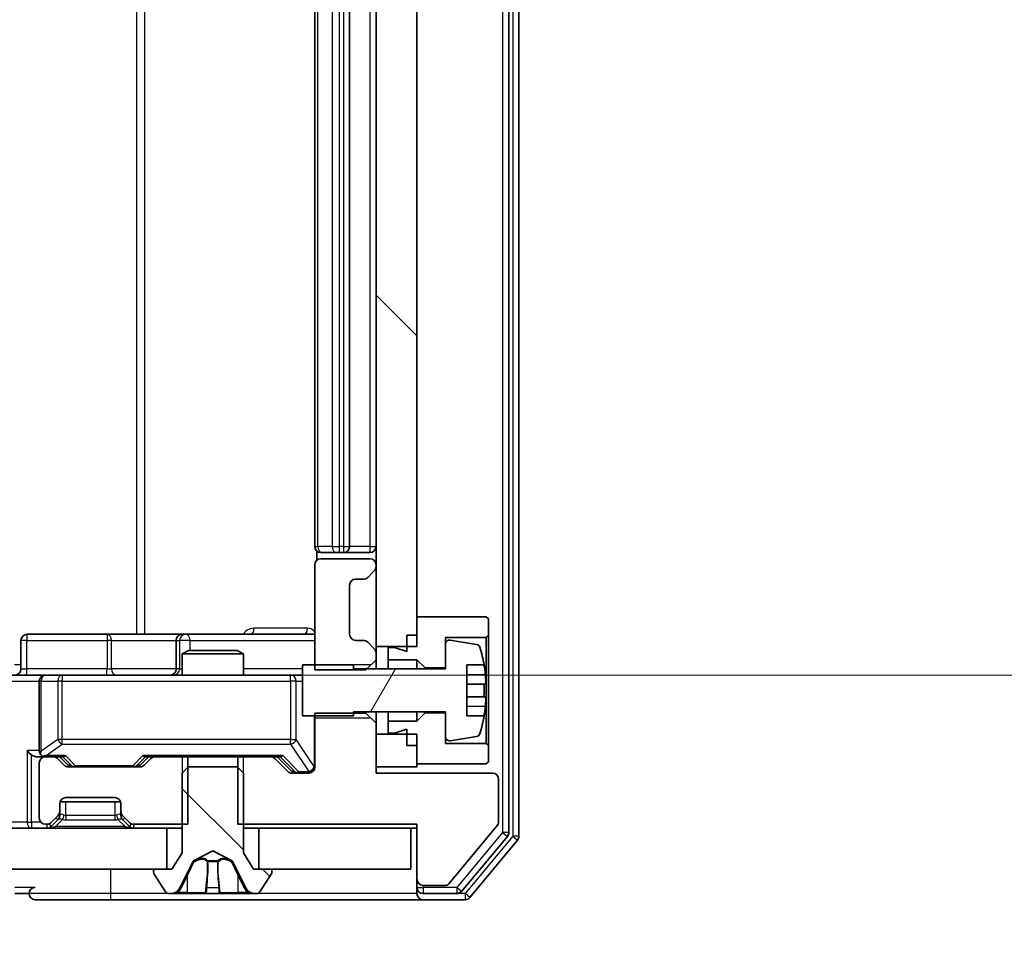
# Model space of a CAD drawing. Units: millimetres. Extents: x 0 to 11204, y 0 to 2108.
# Drawn here: x 3108 to 3156, y 1534 to 1579 of the extents above; entities that cross this region are included whole.
import ezdxf

# ---------------------------------------------------------------- set-up
doc = ezdxf.new("R2010")
doc.units = ezdxf.units.MM
doc.header["$LTSCALE"] = 2.5
doc.layers.get('Defpoints').update_dxf_attribs({"lineweight": 25})
for name, color, linetype, lineweight in [('Dimension (ISO)', 7, 'Continuous', 18), ('Dimension (ISO) @ 1', 7, 'Continuous', 18), ('Hatch (ISO)', 1, 'Continuous', 18), ('Visible (ISO)', 7, 'Continuous', 35), ('Visible Narrow (ISO)', 7, 'Continuous', 25)]:
    doc.layers.add(name, color=color, linetype=linetype, lineweight=lineweight)
doc.styles.add('Note Text (TK)', font='MS PGothic.ttf')
doc.dimstyles.new('Default - Method 1b (TK)', dxfattribs={"dimscale": 2.5, "dimtxt": 2.5, "dimasz": 2.5, "dimexe": 1, "dimexo": 1.5, "dimgap": 1, "dimtad": 1, "dimrnd": 1e-08, "dimdsep": 46, "dimtxsty": 'Note Text (TK)', "dimcen": 0.09, "dimdle": 5, "dimclrd": 100, "dimclre": 100, "dimclrt": 7, "dimadec": 1, "dimazin": 1, "dimtfac": 1, "dimtmove": 0, "dimatfit": 3, "dimfxl": 1, "dimtolj": 1, "dimlwd": -1, "dimlwe": -1, "dimarcsym": 0})
pattern_1 = [(135.0002, (878.75, -60), (-16.83792, -16.83804), [])]

# ---------------------------------------------------------------- blocks, each defined once
blk = doc.blocks.new('*D35')
at = {"layer": 'Defpoints', "color": 0}
for p in [(3107.341, 1613.188), (3107.341, 1547.188), (3215.46, 1547.188)]:
    blk.add_point(p, dxfattribs=at)
at = {"layer": 'Dimension (ISO)', "color": 100}
for p, q in [((3118.591, 1613.188), (3222.96, 1613.188)), ((3215.46, 1594.438), (3215.46, 1565.938)), ((3118.591, 1547.188), (3222.96, 1547.188))]:
    blk.add_line(p, q, dxfattribs=at)
for points in [[(3212.335, 1594.438), (3218.585, 1594.438), (3215.46, 1613.188)], [(3212.335, 1565.938), (3218.585, 1565.938), (3215.46, 1547.188)]]:
    blk.add_solid(points, dxfattribs=at)
at = {"layer": 'Dimension (ISO)', "color": 7, "insert": (3198.585, 1568.043), "char_height": 18.75, "attachment_point": 4, "rotation": 90, "style": 'Note Text (TK)'}
blk.add_mtext('\\A1;66', dxfattribs=at)
blk = doc.blocks.new('*D39')
at = {"layer": 'Defpoints', "color": 0}
for p in [(2639.717, 1542.388), (3125.717, 1542.388), (3125.717, 1452.388)]:
    blk.add_point(p, dxfattribs=at)
at = {"layer": 'Dimension (ISO)', "color": 100}
for p, q in [((2639.717, 1531.138), (2639.717, 1444.888)), ((3125.717, 1531.138), (3125.717, 1444.888)), ((2658.467, 1452.388), (3106.967, 1452.388))]:
    blk.add_line(p, q, dxfattribs=at)
for points in [[(2658.467, 1455.513), (2658.467, 1449.263), (2639.717, 1452.388)], [(3106.967, 1455.513), (3106.967, 1449.263), (3125.717, 1452.388)]]:
    blk.add_solid(points, dxfattribs=at)
at = {"layer": 'Dimension (ISO)', "color": 7, "insert": (2863.487, 1469.263), "char_height": 18.75, "attachment_point": 4, "style": 'Note Text (TK)'}
blk.add_mtext('\\A1;486', dxfattribs=at)

msp = doc.modelspace()

# ---------------------------------------------------------------- hatches: boundary and pattern name
at = {"layer": 'Hatch (ISO)'}
h = msp.add_hatch(dxfattribs=at)
h.set_pattern_fill('ANSI31', color=256, scale=190.5, angle=90.00021, style=0)
h.set_pattern_definition(pattern_1)
h.paths.add_polyline_path([(3125.7167, 1548.588), (3127.7167, 1548.588), (3127.7167, 1611.788), (3125.7167, 1611.788)])
h = msp.add_hatch(dxfattribs=at)
h.set_pattern_fill('ANSI31', color=256, scale=190.5, angle=14.99998, style=0)
h.set_pattern_definition([(60, (878.75, -60), (-20.62223, 11.90626), [])])
edge = h.paths.add_edge_path()
edge.add_line((3124.6167, 1547.688), (3122.1167, 1547.688))
edge.add_line((3122.1167, 1547.688), (3122.1167, 1545.188))
edge.add_line((3122.1167, 1545.188), (3124.6167, 1545.188))
edge.add_line((3124.6167, 1545.188), (3124.6167, 1545.388))
edge.add_line((3124.6167, 1545.388), (3129.1167, 1545.388))
edge.add_line((3129.1167, 1545.388), (3129.1167, 1544.1731))
edge.add_ellipse((3129.3167, 1544.1731), major_axis=(0, -0.2), ratio=1, start_angle=270, end_angle=369.21295)
edge.add_line((3129.3487, 1543.9756), (3130.6436, 1544.1857))
edge.add_ellipse((3130.6116, 1544.3831), major_axis=(0.1974, 0.032), ratio=1, start_angle=270, end_angle=333.89612)
edge.add_ellipse((3123.8442, 1546.438), major_axis=(2.113, 6.9588), ratio=1, start_angle=270, end_angle=276.99377)
edge.add_line((3131.0084, 1545.188), (3130.1667, 1545.188))
edge.add_line((3130.1667, 1545.188), (3130.1667, 1547.688))
edge.add_line((3130.1667, 1547.688), (3131.0084, 1547.688))
edge.add_ellipse((3123.8442, 1546.438), major_axis=(-1.25, 7.1643), ratio=1, start_angle=270, end_angle=276.99377)
edge.add_ellipse((3130.6116, 1548.4929), major_axis=(-0.0581, 0.1914), ratio=1, start_angle=270, end_angle=333.89612)
edge.add_line((3130.6436, 1548.6904), (3129.3487, 1548.9004))
edge.add_ellipse((3129.3167, 1548.703), major_axis=(-0.1974, 0.032), ratio=1, start_angle=270, end_angle=369.21295)
edge.add_line((3129.1167, 1548.703), (3129.1167, 1547.488))
edge.add_line((3129.1167, 1547.488), (3124.6167, 1547.488))
edge.add_line((3124.6167, 1547.488), (3124.6167, 1547.688))
h = msp.add_hatch(dxfattribs=at)
h.set_pattern_fill('ANSI31', color=256, scale=190.5, angle=90.00021, style=0)
h.set_pattern_definition(pattern_1)
edge = h.paths.add_edge_path()
edge.add_ellipse((3120.5167, 1537.588), major_axis=(0, 0.1), ratio=1, start_angle=270, end_angle=360)
edge.add_line((3120.5167, 1537.688), (3119.7167, 1537.688))
edge.add_line((3119.7167, 1537.688), (3119.2167, 1538.488))
edge.add_line((3119.2167, 1538.488), (3119.2167, 1542.388))
edge.add_line((3119.2167, 1542.388), (3118.9167, 1542.688))
edge.add_line((3118.9167, 1542.688), (3116.5167, 1542.688))
edge.add_line((3116.5167, 1542.688), (3116.2167, 1542.388))
edge.add_line((3116.2167, 1542.388), (3116.2167, 1538.488))
edge.add_line((3116.2167, 1538.488), (3115.7167, 1537.688))
edge.add_line((3115.7167, 1537.688), (3114.9167, 1537.688))
edge.add_ellipse((3114.9167, 1537.588), major_axis=(-0.1, 0), ratio=1, start_angle=270, end_angle=360)
edge.add_line((3114.8167, 1537.588), (3114.8167, 1537.5473))
edge.add_ellipse((3115.0167, 1537.5473), major_axis=(0, -0.2), ratio=1, start_angle=270, end_angle=303.02387)
edge.add_line((3114.849, 1537.4383), (3115.4075, 1536.579))
edge.add_ellipse((3115.5752, 1536.688), major_axis=(0.109, -0.1677), ratio=1, start_angle=270, end_angle=326.97613)
edge.add_line((3115.5752, 1536.488), (3115.6566, 1536.488))
edge.add_ellipse((3115.6566, 1536.988), major_axis=(0.5, 0), ratio=1, start_angle=270, end_angle=333.6083)
edge.add_line((3116.1045, 1536.7658), (3116.7479, 1538.0623))
edge.add_ellipse((3116.7927, 1538.0401), major_axis=(0.0222, 0.0448), ratio=1, start_angle=54.3917, end_angle=90, ccw=False)
edge.add_line((3116.7692, 1538.0842), (3117.7167, 1538.588))
edge.add_line((3117.7167, 1538.588), (3118.6641, 1538.0842))
edge.add_ellipse((3118.6407, 1538.0401), major_axis=(0.0441, -0.0235), ratio=1, start_angle=54.3917, end_angle=90, ccw=False)
edge.add_line((3118.6855, 1538.0623), (3119.3288, 1536.7658))
edge.add_ellipse((3119.7767, 1536.988), major_axis=(0.2223, -0.4479), ratio=1, start_angle=270, end_angle=333.6083)
edge.add_line((3119.7767, 1536.488), (3119.8581, 1536.488))
edge.add_ellipse((3119.8581, 1536.688), major_axis=(0.2, 0), ratio=1, start_angle=270, end_angle=326.97613)
edge.add_line((3120.0258, 1536.579), (3120.5844, 1537.4383))
edge.add_ellipse((3120.4167, 1537.5473), major_axis=(0.109, 0.1677), ratio=1, start_angle=270, end_angle=303.02387)
edge.add_line((3120.6167, 1537.5473), (3120.6167, 1537.588))
h = msp.add_hatch(dxfattribs=at)
h.set_pattern_fill('ANSI31', color=256, scale=190.5, style=0)
h.set_pattern_definition([(45, (878.75, -60), (-16.83798, 16.83798), [])])
h.paths.add_polyline_path([(2649.9667, 1539.688), (2649.9667, 1537.688), (3115.4667, 1537.688), (3115.4667, 1539.688)])

# ---------------------------------------------------------------- linework, layer by layer
at = {"layer": 'Visible (ISO)'}
for p, q in [((3132.2167, 1539.4777), (3132.2167, 1620.8984)), ((3132.7167, 1539.2966), (3132.7167, 1621.0794)), ((3125.7167, 1611.788), (3125.7167, 1548.588)), ((3127.7167, 1548.588), (3127.7167, 1611.788)), ((3122.7167, 1606.888), (3122.7167, 1553.488)), ((3124.4167, 1553.488), (3124.4167, 1606.888)), ((3122.8065, 1553.2739), (3122.8065, 1552.8021)), ((3123.0752, 1553.188), (3123.0167, 1553.188)), ((3125.4167, 1552.888), (3123.0167, 1552.888)), ((3123.0752, 1553.188), (3123.7824, 1553.188)), ((3123.9238, 1553.188), (3123.7824, 1553.188)), ((3123.9238, 1553.188), (3124.1167, 1553.188)), ((3124.1167, 1553.188), (3125.4167, 1553.188)), ((3122.7167, 1552.588), (3122.7167, 1547.4445)), ((3125.3045, 1551.9759), (3125.6288, 1552.3001)), ((3125.7167, 1552.5123), (3125.7167, 1552.588)), ((3124.7167, 1551.888), (3125.0924, 1551.888)), ((3124.4167, 1549.188), (3124.4167, 1551.588)), ((3131.1167, 1550.038), (3127.7167, 1550.038)), ((3127.7167, 1550.038), (3127.7167, 1549.138)), ((3131.2167, 1549.938), (3131.1167, 1550.038)), ((3131.2167, 1549.138), (3131.2167, 1549.938)), ((3108.318, 1547.488), (3108.318, 1548.888)), ((3112.5476, 1549.188), (3108.618, 1549.188)), ((3116.2221, 1549.188), (3112.5476, 1549.188)), ((3115.9221, 1548.888), (3115.9221, 1547.488)), ((3116.3937, 1549.188), (3116.2221, 1549.188)), ((3122.7167, 1549.188), (3116.3937, 1549.188)), ((3125.0924, 1548.888), (3124.7167, 1548.888)), ((3127.2167, 1549.138), (3127.7167, 1549.138)), ((3127.2167, 1549.138), (3127.2167, 1548.338)), ((3129.1167, 1547.538), (3129.1167, 1549.038)), ((3129.1167, 1549.038), (3131.1167, 1549.038)), ((3130.6436, 1548.6904), (3129.3487, 1548.9004)), ((3131.1167, 1549.038), (3131.2167, 1549.138)), ((3131.1167, 1549.038), (3131.1167, 1543.838)), ((3131.2167, 1543.738), (3131.2167, 1549.138)), ((3116.5234, 1548.388), (3116.2167, 1548.2346)), ((3116.5234, 1548.388), (3118.9099, 1548.388)), ((3118.9099, 1548.388), (3119.2167, 1548.2346)), ((3125.6288, 1548.4759), (3125.3045, 1548.8001)), ((3125.7167, 1548.588), (3127.7167, 1548.588)), ((3125.7167, 1548.2637), (3125.7167, 1548.588)), ((3126.6167, 1548.538), (3126.3167, 1548.538)), ((3126.3167, 1548.538), (3126.3167, 1547.938)), ((3127.2167, 1548.338), (3126.6167, 1548.538)), ((3129.1167, 1548.703), (3129.1167, 1547.488)), ((3119.2167, 1548.2346), (3116.2167, 1548.2346)), ((3116.2167, 1547.188), (3116.2167, 1548.2346)), ((3119.2167, 1547.188), (3119.2167, 1548.2346)), ((3125.2167, 1547.4445), (3125.7167, 1547.9445)), ((3125.7167, 1547.9445), (3125.7167, 1548.2637)), ((3125.7167, 1547.488), (3125.7167, 1547.9445)), ((3126.3167, 1547.938), (3127.7167, 1547.938)), ((3126.3167, 1547.488), (3126.3167, 1547.938)), ((3127.7167, 1547.938), (3128.1167, 1547.538)), ((3127.7167, 1547.488), (3127.7167, 1547.938)), ((3124.6167, 1547.688), (3122.1167, 1547.688)), ((3122.1167, 1547.688), (3122.1167, 1545.188)), ((3122.7167, 1547.4445), (3125.2167, 1547.4445)), ((3124.6167, 1547.488), (3124.6167, 1547.688)), ((3129.1167, 1547.488), (3124.6167, 1547.488)), ((3128.1167, 1547.538), (3129.1167, 1547.538)), ((3128.1167, 1547.488), (3128.1167, 1547.538)), ((3130.1667, 1545.188), (3130.1667, 1547.688)), ((3130.1667, 1547.688), (3131.0084, 1547.688)), ((3107.3409, 1547.188), (3109.5167, 1547.188)), ((3110.3349, 1547.188), (3109.5167, 1547.188)), ((3121.5313, 1547.188), (3110.3349, 1547.188)), ((3122.1167, 1547.188), (3121.5313, 1547.188)), ((3109.2167, 1546.888), (3109.2167, 1543.488)), ((3131.0671, 1546.7505), (3130.1667, 1546.7505)), ((3130.1667, 1546.1255), (3131.0671, 1546.1255)), ((3122.1167, 1545.188), (3124.6167, 1545.188)), ((3125.2167, 1545.3315), (3122.7167, 1545.3315)), ((3122.7167, 1545.3315), (3122.7167, 1542.688)), ((3124.6167, 1545.188), (3124.6167, 1545.388)), ((3124.6167, 1545.388), (3129.1167, 1545.388)), ((3125.2167, 1545.388), (3125.2167, 1545.3315)), ((3125.7167, 1544.8315), (3125.2167, 1545.3315)), ((3125.7167, 1544.8315), (3125.7167, 1545.388)), ((3126.3167, 1544.938), (3126.3167, 1545.388)), ((3127.7167, 1544.938), (3127.7167, 1545.388)), ((3128.1167, 1545.338), (3127.7167, 1544.938)), ((3128.1167, 1545.338), (3128.1167, 1545.388)), ((3129.1167, 1545.338), (3128.1167, 1545.338)), ((3129.1167, 1545.388), (3129.1167, 1544.1731)), ((3129.1167, 1543.838), (3129.1167, 1545.338)), ((3131.0084, 1545.188), (3130.1667, 1545.188)), ((3125.7167, 1542.388), (3125.7167, 1544.8315)), ((3127.7167, 1544.938), (3126.3167, 1544.938)), ((3126.3167, 1544.938), (3126.3167, 1544.338)), ((3126.6167, 1544.338), (3127.2167, 1544.538)), ((3127.2167, 1544.538), (3127.2167, 1543.738)), ((3127.7167, 1544.288), (3125.7167, 1544.288)), ((3125.7167, 1544.288), (3125.7167, 1542.688)), ((3126.3167, 1544.338), (3126.6167, 1544.338)), ((3127.7167, 1542.688), (3127.7167, 1544.288)), ((3129.3487, 1543.9756), (3130.6436, 1544.1857)), ((3127.2167, 1543.738), (3127.7167, 1543.738)), ((3127.7167, 1543.738), (3127.7167, 1542.838)), ((3131.1167, 1543.838), (3129.1167, 1543.838)), ((3131.2167, 1543.738), (3131.1167, 1543.838)), ((3131.2167, 1542.938), (3131.2167, 1543.738)), ((3109.1409, 1543.188), (3109.5167, 1543.188)), ((3109.8924, 1543.188), (3109.5167, 1543.188)), ((3109.8924, 1543.188), (3110.3928, 1543.188)), ((3110.4288, 1542.7759), (3110.1045, 1543.1001)), ((3110.6288, 1542.7759), (3110.2167, 1543.188)), ((3114.1545, 1542.7759), (3114.5667, 1543.188)), ((3114.6788, 1543.1001), (3114.3545, 1542.7759)), ((3114.3906, 1543.188), (3114.8909, 1543.188)), ((3116.4872, 1543.188), (3114.8909, 1543.188)), ((3116.4872, 1539.888), (3116.4872, 1543.188)), ((3116.4872, 1543.188), (3118.9462, 1543.188)), ((3118.9462, 1543.188), (3118.9462, 1539.888)), ((3120.5424, 1543.188), (3118.9462, 1543.188)), ((3120.5424, 1543.188), (3121.0428, 1543.188)), ((3121.3788, 1542.4759), (3120.7545, 1543.1001)), ((3120.8667, 1543.188), (3121.5788, 1542.4759)), ((3109.2167, 1542.888), (3109.2167, 1540.188)), ((3114.1424, 1542.688), (3110.6409, 1542.688)), ((3116.5167, 1542.688), (3116.2167, 1542.388)), ((3118.9167, 1542.688), (3116.5167, 1542.688)), ((3119.2167, 1542.388), (3118.9167, 1542.688)), ((3125.7167, 1542.688), (3127.7167, 1542.688)), ((3127.7167, 1542.838), (3131.1167, 1542.838)), ((3131.1167, 1542.838), (3131.2167, 1542.938)), ((3116.2167, 1542.388), (3116.2167, 1538.488)), ((3119.2167, 1538.488), (3119.2167, 1542.388)), ((3122.4167, 1542.388), (3121.5909, 1542.388)), ((3131.4167, 1542.388), (3125.7167, 1542.388)), ((3131.7167, 1539.9604), (3131.7167, 1542.088)), ((3110.5167, 1541.188), (3112.9167, 1541.188)), ((3110.2167, 1540.5123), (3110.2167, 1540.888)), ((3110.2338, 1540.988), (3113.1995, 1540.988)), ((3113.2167, 1540.888), (3113.2167, 1540.5123)), ((3109.8045, 1539.9759), (3110.1288, 1540.3001)), ((3110.2167, 1540.3123), (3110.2167, 1540.5123)), ((3113.2167, 1540.5123), (3113.2167, 1540.3123)), ((3113.3045, 1540.3001), (3113.6288, 1539.9759)), ((3109.5167, 1539.888), (3109.5924, 1539.888)), ((3109.8045, 1539.7759), (3110.1288, 1540.1001)), ((3110.1288, 1540.1001), (3110.1492, 1540.1206)), ((3113.2841, 1540.1206), (3113.3045, 1540.1001)), ((3113.3045, 1540.1001), (3113.6288, 1539.7759)), ((3113.8409, 1539.888), (3116.4872, 1539.888)), ((3118.9462, 1539.888), (3127.7167, 1539.888)), ((3127.7167, 1539.888), (3127.7167, 1537.188)), ((3129.2766, 1536.96), (3131.6703, 1539.8324)), ((3115.4667, 1539.688), (2649.9667, 1539.688)), ((3115.4667, 1537.688), (3115.4667, 1539.688)), ((3115.4667, 1539.688), (3116.2167, 1539.688)), ((3119.2167, 1539.688), (3119.9667, 1539.688)), ((3127.4167, 1539.688), (3119.9667, 1539.688)), ((3119.9667, 1539.688), (3119.9667, 1537.688)), ((3127.4167, 1537.688), (3127.4167, 1539.688)), ((3127.4167, 1539.688), (3127.7167, 1539.688)), ((3129.9058, 1536.596), (3132.1471, 1539.2856)), ((3130.3066, 1536.296), (3132.6471, 1539.1046)), ((3116.2167, 1538.488), (3115.7167, 1537.688)), ((3116.7692, 1538.0842), (3117.7167, 1538.588)), ((3117.7167, 1538.588), (3118.6641, 1538.0842)), ((3119.7167, 1537.688), (3119.2167, 1538.488)), ((3116.1045, 1536.7658), (3116.7479, 1538.0623)), ((3118.6855, 1538.0623), (3119.3288, 1536.7658)), ((2649.9667, 1537.688), (3115.4667, 1537.688)), ((3114.8167, 1537.588), (3114.8167, 1537.5473)), ((3114.849, 1537.4383), (3115.4075, 1536.579)), ((3115.7167, 1537.688), (3114.9167, 1537.688)), ((3120.5167, 1537.688), (3119.7167, 1537.688)), ((3119.9667, 1537.688), (3127.4167, 1537.688)), ((3120.0258, 1536.579), (3120.5844, 1537.4383)), ((3120.6167, 1537.5473), (3120.6167, 1537.588)), ((3127.7167, 1537.188), (3127.7167, 1536.788)), ((3128.0167, 1536.888), (3129.123, 1536.888)), ((3108.0167, 1536.488), (3108.7167, 1536.488)), ((3115.5752, 1536.488), (3115.6566, 1536.488)), ((3115.6566, 1536.488), (3115.6939, 1536.488)), ((3115.6939, 1536.488), (3116.4735, 1536.488)), ((3117.3126, 1536.488), (3116.4735, 1536.488)), ((3117.3126, 1536.488), (3117.3262, 1536.488)), ((3117.3262, 1536.488), (3118.1071, 1536.488)), ((3118.1071, 1536.488), (3118.1207, 1536.488)), ((3118.9599, 1536.488), (3118.1207, 1536.488)), ((3118.9599, 1536.488), (3119.7394, 1536.488)), ((3119.7394, 1536.488), (3119.7767, 1536.488)), ((3119.7767, 1536.488), (3119.8581, 1536.488)), ((3127.7167, 1536.488), (3127.7167, 1536.788)), ((3128.0167, 1536.488), (3129.6753, 1536.488)), ((3109.0167, 1536.188), (3112.7167, 1536.188)), ((3112.7167, 1536.188), (3128.0167, 1536.188)), ((3128.0167, 1536.188), (3130.0762, 1536.188))]:
    msp.add_line(p, q, dxfattribs=at)
for centre, radius, start, end in [((3123.0167, 1553.488), 0.3, 180, 270), ((3124.1167, 1553.488), 0.3, 270, 0), ((3125.4167, 1553.488), 0.3, 270, 0), ((3123.0167, 1552.588), 0.3, 90, 180), ((3125.4167, 1552.588), 0.3, 0, 90), ((3125.4167, 1552.5123), 0.3, 315, 0), ((3124.7167, 1551.588), 0.3, 90, 180), ((3125.0924, 1552.188), 0.3, 270, 315), ((3108.618, 1548.888), 0.3, 90, 180), ((3116.2221, 1548.888), 0.3, 90, 180), ((3124.7167, 1549.188), 0.3, 180, 270), ((3125.0924, 1548.588), 0.3, 45, 90), ((3129.3167, 1548.703), 0.2, 80.78705, 180), ((3125.4167, 1548.2637), 0.3, 0, 45), ((3130.6116, 1548.4929), 0.2, 16.89093, 80.78705), ((3123.8442, 1546.438), 7.2725, 9.89717, 16.89093), ((3108.018, 1547.488), 0.3, 270, 0), ((3115.6221, 1547.488), 0.3, 270, 0), ((3123.8442, 1546.438), 7.2658, 6.22221, 9.90641), ((3109.5167, 1546.888), 0.3, 90, 180), ((3123.8442, 1546.438), 7.1643, 357.50001, 2.49999), ((3123.8442, 1546.438), 7.2658, 350.09359, 353.77779), ((3123.8442, 1546.438), 7.2725, 343.10907, 350.10283), ((3129.3167, 1544.1731), 0.2, 180, 279.21295), ((3130.6116, 1544.3831), 0.2, 279.21295, 343.10907), ((3109.5167, 1543.488), 0.3, 180, 211.24445), ((3109.5167, 1542.888), 0.3, 90, 180), ((3109.5167, 1543.488), 0.3, 246.56202, 270), ((3109.8924, 1542.888), 0.3, 45, 90), ((3114.8909, 1542.888), 0.3, 90, 135), ((3120.5424, 1542.888), 0.3, 45, 90), ((3110.6409, 1542.988), 0.3, 225, 270), ((3114.1424, 1542.988), 0.3, 270, 315), ((3122.4167, 1542.688), 0.3, 270, 0), ((3121.5909, 1542.688), 0.3, 225, 270), ((3131.4167, 1542.088), 0.3, 0, 90), ((3110.5167, 1540.888), 0.3, 90, 180), ((3112.9167, 1540.888), 0.3, 0, 90), ((3109.5167, 1540.188), 0.3, 180, 270), ((3109.9167, 1540.5123), 0.3, 315, 0), ((3109.9167, 1540.3123), 0.3, 315, 0), ((3113.5167, 1540.5123), 0.3, 180, 225), ((3113.5167, 1540.3123), 0.3, 180, 225), ((3109.5924, 1540.188), 0.3, 270, 315), ((3109.5924, 1539.988), 0.3, 270, 315), ((3113.8409, 1540.188), 0.3, 225, 270), ((3113.8409, 1539.988), 0.3, 225, 270), ((3131.5167, 1539.9604), 0.2, 320.19443, 0), ((3131.9167, 1539.4777), 0.3, 320.19443, 0), ((3132.4167, 1539.2966), 0.3, 320.19443, 0), ((3116.7927, 1538.0401), 0.05, 118, 153.6083), ((3118.6407, 1538.0401), 0.05, 26.3917, 62), ((3114.9167, 1537.588), 0.1, 90, 180), ((3115.0167, 1537.5473), 0.2, 180, 213.02387), ((3120.5167, 1537.588), 0.1, 0, 90), ((3120.4167, 1537.5473), 0.2, 326.97613, 0), ((3128.0167, 1537.188), 0.3, 180, 270), ((3129.123, 1537.088), 0.2, 270, 320.19443), ((3109.0167, 1536.488), 0.3, 90, 180), ((3109.0167, 1536.488), 0.3, 180, 270), ((3115.5752, 1536.688), 0.2, 213.02387, 270), ((3115.6566, 1536.988), 0.5, 270, 333.6083), ((3119.7767, 1536.988), 0.5, 206.3917, 270), ((3119.8581, 1536.688), 0.2, 270, 326.97613), ((3128.0167, 1536.788), 0.3, 180, 270), ((3128.0167, 1536.488), 0.3, 180, 270), ((3129.6753, 1536.788), 0.3, 270, 320.19443), ((3130.0762, 1536.488), 0.3, 270, 320.19443)]:
    msp.add_arc(centre, radius, start, end, dxfattribs=at)
for centre, major_axis, ratio, start_param, end_param in [((3108.8409, 1543.488), (-0.2772, 0.2772), 0.4142136, 1.1780972, 1.9634954), ((3109.1409, 1543.488), (-0.4243, 0), 0.7071068, 0.7853982, 1.5707963), ((3109.5167, 1543.4655), (-0.2515, -0.483), 0.3384375, 4.8868428, 5.1615697), ((3109.5489, 1543.488), (-0.6487, -0.2044), 0.3384375, 1.230115, 1.4645462), ((3110.4959, 1543.488), (0.1246, 0.2958), 0.4004104, 3.3086173, 3.9521184), ((3114.2874, 1543.488), (-0.1246, 0.2958), 0.4004104, 2.3310669, 2.974568), ((3121.1459, 1543.488), (0.1246, 0.2958), 0.4004104, 3.3086173, 3.9521184), ((3110.841, 1542.988), (-0.3, 0), 0.9998508, 0.7853235, 1.5707963), ((3113.9424, 1542.988), (0.3, 0), 0.9998508, 4.712389, 5.4978618), ((3121.791, 1542.688), (-0.3, 0), 0.9998508, 0.7853235, 1.5707963)]:
    msp.add_ellipse(centre, major_axis=major_axis, ratio=ratio, start_param=start_param, end_param=end_param, dxfattribs=at)
for points, knots in [([(3131.0671, 1547.2255), (3131.0736, 1547.1661), (3131.0793, 1547.1025), (3131.0867, 1546.9854), (3131.0886, 1546.9319), (3131.0886, 1546.8474), (3131.0867, 1546.8108), (3131.0793, 1546.7624), (3131.0736, 1546.7505), (3131.0671, 1546.7505)], [-0.288000969, -0.288000969, -0.288000969, -0.288000969, -0.270064026, -0.270064026, -0.252127083, -0.252127083, -0.234190141, -0.234190141, -0.216253198, -0.216253198, -0.216253198, -0.216253198]), ([(3131.0671, 1546.1255), (3131.0736, 1546.1255), (3131.0793, 1546.1137), (3131.0867, 1546.0652), (3131.0886, 1546.0287), (3131.0886, 1545.9441), (3131.0867, 1545.8906), (3131.0793, 1545.7735), (3131.0736, 1545.7099), (3131.0671, 1545.6505)], [0, 0, 0, 0, 0.017936943, 0.017936943, 0.035873886, 0.035873886, 0.053810829, 0.053810829, 0.071747772, 0.071747772, 0.071747772, 0.071747772]), ([(3109.3973, 1543.2128), (3109.3918, 1543.2152), (3109.3863, 1543.2177), (3109.3524, 1543.235), (3109.3262, 1543.2543), (3109.2888, 1543.2915), (3109.2725, 1543.3124), (3109.2602, 1543.3324)], [0.381031219, 0.381031219, 0.381031219, 0.381031219, 0.382741903, 0.382741903, 0.391761654, 0.391761654, 0.398553638, 0.398553638, 0.398553638, 0.398553638]), ([(3115.958, 1536.571), (3115.8766, 1536.5177), (3115.7854, 1536.4885), (3115.6958, 1536.488), (3115.6949, 1536.488), (3115.6939, 1536.488)], [0, 0, 0, 0, 0.032055974, 0.032055974, 0.032394303, 0.032394303, 0.032394303, 0.032394303]), ([(3115.6939, 1536.488), (3115.695, 1536.488), (3115.696, 1536.488), (3115.7064, 1536.488), (3115.7158, 1536.4882), (3115.7252, 1536.4885)], [-0.0323943032, -0.0323943032, -0.0323943032, -0.0323943032, -0.0320559737, -0.0320559737, -0.0289727583, -0.0289727583, -0.0289727583, -0.0289727583]), ([(3117.3273, 1536.488), (3117.3272, 1536.488), (3117.327, 1536.488), (3117.3267, 1536.488), (3117.3264, 1536.488), (3117.3262, 1536.488)], [-0.00023059908, -0.00023059908, -0.00023059908, -0.00023059908, 0, 0, 0.00033832945, 0.00033832945, 0.00033832945, 0.00033832945]), ([(3117.3273, 1536.488), (3117.3274, 1536.488), (3117.3274, 1536.488), (3117.3278, 1536.488), (3117.3281, 1536.488), (3117.3284, 1536.488)], [-0.00005424966, -0.00005424966, -0.00005424966, -0.00005424966, 0, 0, 0.00024151791, 0.00024151791, 0.00024151791, 0.00024151791]), ([(3118.0172, 1536.571), (3118.0192, 1536.5177), (3118.0652, 1536.4885), (3118.1062, 1536.488), (3118.1067, 1536.488), (3118.1071, 1536.488)], [0, 0, 0, 0, 0.032055974, 0.032055974, 0.032394303, 0.032394303, 0.032394303, 0.032394303]), ([(3118.1071, 1536.488), (3118.1069, 1536.488), (3118.1067, 1536.488), (3118.1045, 1536.488), (3118.1025, 1536.4882), (3118.1005, 1536.4885)], [-0.0323943032, -0.0323943032, -0.0323943032, -0.0323943032, -0.0320559737, -0.0320559737, -0.0289727583, -0.0289727583, -0.0289727583, -0.0289727583]), ([(3119.7342, 1536.488), (3119.7349, 1536.488), (3119.7356, 1536.488), (3119.7373, 1536.488), (3119.7384, 1536.488), (3119.7394, 1536.488)], [-0.00023059908, -0.00023059908, -0.00023059908, -0.00023059908, 0, 0, 0.00033832945, 0.00033832945, 0.00033832945, 0.00033832945]), ([(3119.7394, 1536.488), (3119.7385, 1536.488), (3119.7375, 1536.488), (3119.7359, 1536.488), (3119.7352, 1536.488), (3119.7346, 1536.488)], [-0.00033832945, -0.00033832945, -0.00033832945, -0.00033832945, 0, 0, 0.00024151791, 0.00024151791, 0.00024151791, 0.00024151791])]:
    msp.add_open_spline(points, degree=3, knots=knots, dxfattribs=at)
for points in [[(3115.7252, 1536.4885), (3115.8138, 1536.4915), (3115.9036, 1536.5072), (3115.9843, 1536.5337)], [(3118.1005, 1536.4885), (3118.0819, 1536.4915), (3118.0633, 1536.5072), (3118.0624, 1536.5337)]]:
    msp.add_open_spline(points, degree=3, dxfattribs=at)
at = {"layer": 'Visible Narrow (ISO)'}
for p, q in [((3131.9167, 1620.8984), (3131.9167, 1539.4777)), ((3132.4167, 1621.0794), (3132.4167, 1539.2966)), ((3113.9875, 1611.188), (3113.9875, 1549.188)), ((3114.3919, 1549.188), (3114.3919, 1611.188)), ((3122.8631, 1553.488), (3122.8631, 1606.888)), ((3123.5702, 1606.888), (3123.5702, 1553.488)), ((3123.9238, 1553.488), (3123.9238, 1606.888)), ((3124.1167, 1606.888), (3124.1167, 1553.488)), ((3125.4167, 1606.888), (3125.4167, 1553.488)), ((3122.7167, 1553.488), (3122.8631, 1553.488)), ((3123.5702, 1553.488), (3122.8631, 1553.488)), ((3123.5702, 1553.488), (3123.9238, 1553.488)), ((3124.1167, 1553.488), (3123.9238, 1553.488)), ((3123.9238, 1553.188), (3123.9238, 1553.488)), ((3124.1167, 1553.488), (3124.1167, 1553.188)), ((3124.1167, 1553.488), (3124.4167, 1553.488)), ((3125.4167, 1553.488), (3124.4167, 1553.488)), ((3125.4167, 1553.488), (3125.4167, 1553.188)), ((3125.4167, 1553.488), (3125.7167, 1553.488)), ((3122.3616, 1549.488), (3119.7315, 1549.488)), ((3108.6049, 1548.888), (3108.318, 1548.888)), ((3108.6049, 1547.488), (3108.6049, 1548.888)), ((3108.6049, 1548.888), (3112.5345, 1548.888)), ((3112.7598, 1548.888), (3112.5345, 1548.888)), ((3112.5345, 1548.888), (3112.5345, 1547.488)), ((3112.7598, 1548.888), (3115.9221, 1548.888)), ((3112.7598, 1547.488), (3112.7598, 1548.888)), ((3115.9224, 1548.888), (3115.9221, 1548.888)), ((3115.9224, 1548.888), (3116.094, 1548.888)), ((3115.9224, 1547.488), (3115.9224, 1548.888)), ((3116.6058, 1548.888), (3116.094, 1548.888)), ((3116.094, 1548.888), (3116.094, 1547.488)), ((3116.6058, 1548.388), (3116.6058, 1548.888)), ((3116.6058, 1548.888), (3122.7167, 1548.888)), ((3108.318, 1547.688), (3108.0096, 1547.688)), ((3108.318, 1547.488), (3108.6049, 1547.488)), ((3112.5345, 1547.488), (3108.6049, 1547.488)), ((3112.5345, 1547.488), (3112.7598, 1547.488)), ((3115.9221, 1547.488), (3112.7598, 1547.488)), ((3115.9221, 1547.488), (3115.9224, 1547.488)), ((3116.094, 1547.488), (3115.9224, 1547.488)), ((3116.094, 1547.488), (3116.2167, 1547.488)), ((3122.1167, 1547.488), (3119.2167, 1547.488)), ((3125.4602, 1547.688), (3122.7167, 1547.688)), ((3110.3349, 1547.188), (3110.3349, 1546.888)), ((3121.5313, 1546.888), (3121.5313, 1547.188)), ((3130.1667, 1547.2255), (3131.0671, 1547.2255)), ((3107.2167, 1546.888), (3109.2167, 1546.888)), ((3109.312, 1546.888), (3109.2167, 1546.888)), ((3109.312, 1543.4655), (3109.312, 1546.888)), ((3109.312, 1546.888), (3110.1302, 1546.888)), ((3110.3349, 1546.888), (3110.1302, 1546.888)), ((3110.1302, 1546.888), (3110.1302, 1544.038)), ((3110.3349, 1544.038), (3110.3349, 1546.888)), ((3110.3349, 1546.888), (3121.5313, 1546.888)), ((3121.7996, 1546.888), (3121.5313, 1546.888)), ((3121.5313, 1546.888), (3121.5313, 1544.038)), ((3121.7996, 1544.038), (3121.7996, 1546.888)), ((3121.7996, 1546.888), (3122.1167, 1546.888)), ((3131.0671, 1545.6505), (3130.1667, 1545.6505)), ((3122.685, 1545.188), (3122.685, 1542.7099)), ((3122.7167, 1545.088), (3125.4602, 1545.088)), ((3110.1302, 1544.038), (3109.312, 1543.4655)), ((3110.3349, 1544.038), (3110.1302, 1544.038)), ((3110.3349, 1543.798), (3110.3349, 1544.038)), ((3121.5313, 1544.038), (3110.3349, 1544.038)), ((3121.5313, 1543.798), (3121.5313, 1544.038)), ((3121.5313, 1544.038), (3121.7996, 1544.038)), ((3122.685, 1542.7099), (3121.7996, 1544.038)), ((3109.5489, 1543.248), (3110.3349, 1543.798)), ((3110.3349, 1543.798), (3121.5313, 1543.798)), ((3121.5313, 1543.798), (3122.4167, 1542.4699)), ((3108.6288, 1543.488), (3108.6288, 1539.988)), ((3109.2167, 1543.488), (3108.6288, 1543.488)), ((3108.8409, 1539.988), (3108.8409, 1543.2759)), ((3110.4959, 1543.248), (3109.5489, 1543.248)), ((3110.3696, 1543.188), (3110.7723, 1542.7759)), ((3110.9844, 1542.748), (3110.4959, 1543.248)), ((3114.2874, 1543.248), (3113.799, 1542.748)), ((3114.0111, 1542.7759), (3114.4137, 1543.188)), ((3121.1459, 1543.248), (3114.2874, 1543.248)), ((3116.2167, 1543.188), (3116.2167, 1539.888)), ((3119.2167, 1539.888), (3119.2167, 1543.188)), ((3121.0196, 1543.188), (3121.7153, 1542.4759)), ((3121.9275, 1542.448), (3121.1459, 1543.248)), ((3110.7723, 1542.7759), (3110.6288, 1542.7759)), ((3110.9844, 1542.748), (3110.9844, 1542.688)), ((3113.799, 1542.748), (3110.9844, 1542.748)), ((3113.799, 1542.688), (3113.799, 1542.748)), ((3114.1545, 1542.7759), (3114.0111, 1542.7759)), ((3122.685, 1542.7099), (3122.7167, 1542.7099)), ((3121.7153, 1542.4759), (3121.5788, 1542.4759)), ((3121.9275, 1542.448), (3121.9275, 1542.388)), ((3122.4167, 1542.448), (3121.9275, 1542.448)), ((3122.4167, 1542.4699), (3122.4167, 1542.448)), ((3122.4167, 1542.388), (3122.4167, 1542.448)), ((3110.5167, 1540.3123), (3110.5167, 1540.988)), ((3112.9167, 1540.988), (3112.9167, 1540.3123)), ((3110.1288, 1540.1001), (3110.0288, 1540.2001)), ((3110.1403, 1540.3123), (3110.2167, 1540.3123)), ((3110.2269, 1540.3327), (3110.2167, 1540.3123)), ((3112.9167, 1540.3123), (3110.5167, 1540.3123)), ((3110.5167, 1540.3123), (3110.5167, 1540.1001)), ((3112.9167, 1540.3123), (3112.9167, 1540.1001)), ((3113.2167, 1540.3123), (3113.2064, 1540.3327)), ((3113.2167, 1540.3123), (3113.2931, 1540.3123)), ((3113.4045, 1540.2001), (3113.3045, 1540.1001)), ((3108.6288, 1539.988), (3107.8045, 1539.988)), ((3108.6288, 1539.988), (3108.8409, 1539.988)), ((3109.2931, 1539.988), (3108.8409, 1539.988)), ((3108.8409, 1539.988), (3108.8409, 1539.688)), ((3109.5924, 1539.888), (3109.5924, 1539.688)), ((3109.6795, 1539.9009), (3109.8045, 1539.7759)), ((3110.0167, 1539.7759), (3110.3614, 1540.1206)), ((3113.4167, 1539.7759), (3110.0167, 1539.7759)), ((3110.0167, 1539.688), (3110.0167, 1539.7759)), ((3110.5167, 1540.1001), (3112.9167, 1540.1001)), ((3113.4167, 1539.7759), (3113.072, 1540.1206)), ((3113.4167, 1539.688), (3113.4167, 1539.7759)), ((3113.6288, 1539.7759), (3113.7538, 1539.9009)), ((3113.8409, 1539.688), (3113.8409, 1539.888)), ((3131.9167, 1539.4777), (3129.6753, 1536.788)), ((3132.4167, 1539.2966), (3130.0762, 1536.488)), ((3132.2167, 1539.4777), (3131.9167, 1539.4777)), ((3131.9167, 1539.4777), (3132.1471, 1539.2856)), ((3132.7167, 1539.2966), (3132.4167, 1539.2966)), ((3132.4167, 1539.2966), (3132.6471, 1539.1046)), ((3116.7479, 1538.0623), (3116.7798, 1538.0623)), ((3116.8004, 1538.0842), (3116.7692, 1538.0842)), ((3117.4701, 1538.0623), (3117.9632, 1538.0623)), ((3117.9578, 1538.0842), (3117.4756, 1538.0842)), ((3118.6641, 1538.0842), (3118.633, 1538.0842)), ((3118.6536, 1538.0623), (3118.6855, 1538.0623)), ((3112.7167, 1536.488), (3112.7167, 1537.688)), ((3116.1737, 1536.7479), (3116.4756, 1537.364)), ((3116.4743, 1536.5337), (3116.4756, 1537.364)), ((3117.3624, 1536.5337), (3117.435, 1537.364)), ((3117.435, 1537.364), (3117.3864, 1536.7479)), ((3118.0469, 1536.7479), (3117.9983, 1537.364)), ((3118.0709, 1536.5337), (3117.9983, 1537.364)), ((3118.9577, 1537.364), (3119.2596, 1536.7479)), ((3118.959, 1536.5337), (3118.9577, 1537.364)), ((3128.0167, 1536.788), (3128.0167, 1536.888)), ((3109.0167, 1536.788), (3108.0167, 1536.788)), ((3112.7167, 1536.488), (3108.7167, 1536.488)), ((3112.7167, 1536.188), (3112.7167, 1536.488)), ((3115.5752, 1536.488), (3112.7167, 1536.488)), ((3116.4743, 1536.5337), (3115.9843, 1536.5337)), ((3116.1305, 1536.7658), (3116.1045, 1536.7658)), ((3116.4743, 1536.5337), (3117.3624, 1536.5337)), ((3117.371, 1536.5337), (3117.3624, 1536.5337)), ((3118.0051, 1536.7658), (3117.4282, 1536.7658)), ((3118.0709, 1536.5337), (3118.0624, 1536.5337)), ((3118.0709, 1536.5337), (3118.959, 1536.5337)), ((3119.4491, 1536.5337), (3118.959, 1536.5337)), ((3119.3288, 1536.7658), (3119.3028, 1536.7658)), ((3127.7167, 1536.488), (3119.8581, 1536.488)), ((3127.7167, 1536.788), (3128.0167, 1536.788)), ((3128.0167, 1536.788), (3128.0167, 1536.488)), ((3129.6753, 1536.788), (3128.0167, 1536.788)), ((3129.6753, 1536.788), (3129.6753, 1536.488)), ((3129.9058, 1536.596), (3129.6753, 1536.788)), ((3130.0762, 1536.488), (3129.6753, 1536.488)), ((3130.0762, 1536.488), (3130.0762, 1536.188)), ((3130.3066, 1536.296), (3130.0762, 1536.488))]:
    msp.add_line(p, q, dxfattribs=at)
for centre, radius, start, end in [((3110.9844, 1542.988), 0.3, 225, 270.00428), ((3121.9275, 1542.688), 0.3, 225, 270.00428), ((3110.5167, 1540.7001), 0.6, 255, 270), ((3112.9167, 1540.7001), 0.6, 270, 285)]:
    msp.add_arc(centre, radius, start, end, dxfattribs=at)
for centre, major_axis, ratio, start_param, end_param in [((3123.0752, 1553.488), (0, -0.3), 0.7071068, 4.712389, 6.2831853), ((3123.7824, 1553.488), (0, -0.3), 0.7071068, 4.712389, 6.2831853), ((3119.604, 1549.488), (0, -0.3), 0.4251427, 0, 1.5707963), ((3122.1862, 1549.488), (0, -0.3), 0.5845417, 0, 1.5707963), ((3108.618, 1548.888), (0, 0.3), 0.0436194, 0, 1.5707963), ((3112.5476, 1548.888), (0, 0.3), 0.0436194, 0, 1.5707963), ((3112.5476, 1548.888), (0, 0.3), 0.7071068, 4.712389, 6.2831853), ((3116.2221, 1548.888), (0, 0.3), 0.9990482, 0, 1.5707963), ((3116.3937, 1548.888), (0, 0.3), 0.9990482, 0, 1.5707963), ((3116.3937, 1548.888), (0, 0.3), 0.7071068, 4.712389, 6.2831853), ((3108.5918, 1547.488), (0, -0.3), 0.0436194, 0, 1.5707963), ((3112.5214, 1547.488), (0, -0.3), 0.0436194, 0, 1.5707963), ((3112.9719, 1547.488), (0, -0.3), 0.7071068, 4.712389, 6.2831853), ((3115.6227, 1547.488), (0, -0.3), 0.9990482, 0, 1.5707963), ((3115.7943, 1547.488), (0, -0.3), 0.9990482, 0, 1.5707963), ((3109.5167, 1546.888), (0, 0.3), 0.682188, 0, 1.5707963), ((3110.3349, 1546.888), (0, 0.3), 0.682188, 0, 1.5707963), ((3121.5313, 1546.888), (0, 0.3), 0.8944272, 4.712389, 6.2831853), ((3110.3349, 1544.038), (0.172, -0.2458), 0.6073134, 4.3105458, 5.4271839), ((3121.5313, 1544.038), (0.2496, 0.1664), 0.7427814, 4.2525987, 5.5517379), ((3110.9844, 1542.988), (-0.2146, -0.2096), 0.6901674, 0.0168833, 0.9775503), ((3113.799, 1542.988), (0, -0.3), 0.9998508, 0, 0.7854728), ((3113.799, 1542.988), (0.2146, -0.2096), 0.6901674, 5.305635, 6.266302), ((3122.4167, 1542.7099), (-0.2496, -0.1664), 0.7427814, 1.1110061, 2.4101453), ((3122.4167, 1542.7099), (0.3, 0), 0.8, 4.712389, 6.2831853), ((3122.4167, 1542.688), (0.3, 0), 0.8, 4.712389, 6.2831853), ((3121.9275, 1542.688), (-0.2146, -0.2096), 0.6901674, 0.0168833, 0.9775503), ((3109.9371, 1540.3327), (0.2121, -0.2121), 0.9351131, 0, 0.8189169), ((3110.5167, 1540.0637), (-0.2751, 0.289), 0.4138619, 5.3842077, 6.4314052), ((3110.3614, 1540.3327), (0.0776, 0.2898), 0.2505628, 3.9605096, 4.7794265), ((3110.5167, 1540.9123), (0, -0.6), 0.5, 6.0213859, 6.2831853), ((3112.9167, 1540.9123), (0, -0.6), 0.5, 0, 0.2617994), ((3112.9167, 1540.0637), (0.2751, 0.289), 0.4138619, 6.1349654, 7.1821629), ((3113.072, 1540.3327), (-0.0776, 0.2898), 0.2505628, 1.5037588, 2.3226757), ((3113.4962, 1540.3327), (-0.2121, -0.2121), 0.9351131, 5.4642684, 6.2831853), ((3108.8409, 1539.988), (0, -0.3), 0.7071068, 4.712389, 6.2831853), ((3110.4409, 1539.988), (-0.6476, -0.2345), 0.1095524, 6.053417, 7.1006146), ((3110.5167, 1540.0637), (0.3688, -0.0542), 0.100173, 2.0200464, 3.0672439), ((3112.9167, 1540.0637), (0.3688, 0.0542), 0.100173, 0.0743487, 1.1215463), ((3112.9924, 1539.988), (0.6476, -0.2345), 0.1095524, 5.465756, 6.5129536), ((3116.8231, 1538.0401), (0, -0.05), 0.9670817, 3.6302849, 4.2517669), ((3116.8231, 1538.0401), (-0.044, 0.0237), 0.0870412, 0.2308583, 1.2284691), ((3116.8231, 1538.0401), (-0.0213, 0.0452), 0.271954, 0.1244647, 1.3474164), ((3117.4815, 1538.0401), (-0.0417, -0.0276), 0.8702675, 4.3140693, 5.5370209), ((3117.4815, 1538.0401), (-0.0498, -0.0049), 0.4728258, 4.8963461, 5.8939569), ((3117.4815, 1538.0401), (0, 0.05), 0.2544662, 0.4886922, 1.1101742), ((3117.9518, 1538.0401), (0, -0.05), 0.2544662, 2.0314184, 2.6529005), ((3117.9518, 1538.0401), (-0.0417, 0.0276), 0.8702675, 3.887757, 5.1107087), ((3117.9518, 1538.0401), (0.0498, -0.0049), 0.4728258, 0.3892284, 1.3868392), ((3118.6103, 1538.0401), (0.0213, 0.0452), 0.271954, 4.9357689, 6.1587206), ((3118.6103, 1538.0401), (0.044, 0.0237), 0.0870412, 5.0547162, 6.052327), ((3118.6103, 1538.0401), (0, 0.05), 0.9670817, 5.1730111, 5.7944931), ((3116.4765, 1537.3596), (-0.0449, 0.022), 0.0707153, 4.766381, 6.117427), ((3117.4848, 1537.3596), (-0.0498, 0.0039), 0.4389579, 4.9127883, 6.2638342), ((3117.9485, 1537.3596), (0.0498, 0.0039), 0.4389579, 0.0193511, 1.370397), ((3118.9569, 1537.3596), (0.0449, 0.022), 0.0707153, 0.1657583, 1.5168043), ((3115.9851, 1536.5293), (-0.0274, 0.0418), 0.0334121, 4.7948816, 6.1900638), ((3115.7838, 1536.8922), (0.3313, 0.3368), 0.8605493, 4.4666028, 5.0818587), ((3116.1746, 1536.7435), (-0.0449, 0.022), 0.0707177, 4.7663778, 6.1218009), ((3116.4735, 1536.538), (0, -0.05), 0.0174524, 0, 1.4835299), ((3117.3126, 1536.538), (0, -0.05), 0.9998477, 0, 1.4835299), ((3117.4058, 1536.8922), (-0.0375, -0.4413), 0.0170949, 5.0469023, 5.6621582), ((3117.4208, 1536.5293), (-0.0499, 0.003), 0.8354784, 4.8563595, 6.2515417), ((3117.4362, 1536.7435), (-0.0498, 0.0039), 0.4389175, 4.9084115, 6.2638347), ((3117.9971, 1536.7435), (0.0498, 0.0039), 0.4389175, 0.0193506, 1.3747738), ((3118.0126, 1536.5293), (0.0499, 0.003), 0.8354784, 0.0316436, 1.4268258), ((3118.0275, 1536.8922), (0.0375, -0.4413), 0.0170949, 0.6210271, 1.236283), ((3118.1207, 1536.538), (0, -0.05), 0.9998477, 4.7996554, 6.2831853), ((3118.9599, 1536.538), (0, -0.05), 0.0174524, 4.7996554, 6.2831853), ((3119.2588, 1536.7435), (0.0449, 0.022), 0.0707177, 0.1613844, 1.5168075), ((3119.6495, 1536.8922), (0.3313, -0.3368), 0.8605493, 4.3429192, 4.9581751), ((3119.4482, 1536.5293), (0.0274, 0.0418), 0.0334121, 0.0931216, 1.4883037)]:
    msp.add_ellipse(centre, major_axis=major_axis, ratio=ratio, start_param=start_param, end_param=end_param, dxfattribs=at)
for points, knots in [([(3119.7315, 1549.488), (3119.5816, 1549.488), (3119.3771, 1549.4067), (3119.2433, 1549.2365), (3119.215, 1549.188)], [-0.097565399, -0.097565399, -0.097565399, -0.097565399, -0.0487827, -0.031647675, -0.031647675, -0.031647675, -0.031647675]), ([(3122.7167, 1549.3071), (3122.715, 1549.3092), (3122.6231, 1549.4227), (3122.4921, 1549.488), (3122.3616, 1549.488)], [-0.048272119, -0.048272119, -0.048272119, -0.048272119, -0.04737353, 0, 0, 0, 0]), ([(3117.4756, 1538.0842), (3117.4483, 1538.1237), (3117.3712, 1538.1976), (3117.1878, 1538.2265), (3116.9877, 1538.1687), (3116.8634, 1538.1139), (3116.8004, 1538.0842)], [-0.17486601, -0.17486601, -0.17486601, -0.17486601, -0.14599531, -0.1171246, -0.09547158, -0.07381855, -0.07381855, -0.07381855, -0.07381855]), ([(3116.8064, 1538.0444), (3116.8663, 1538.0741), (3116.9844, 1538.1289), (3117.1723, 1538.1867), (3117.3399, 1538.1578), (3117.4098, 1538.0839), (3117.4346, 1538.0444)], [0.07381855, 0.07381855, 0.07381855, 0.07381855, 0.09547158, 0.1171246, 0.14599531, 0.17486601, 0.17486601, 0.17486601, 0.17486601]), ([(3118.633, 1538.0842), (3118.5489, 1538.1237), (3118.3832, 1538.1976), (3118.1719, 1538.2265), (3118.0319, 1538.1687), (3117.9782, 1538.1139), (3117.9578, 1538.0842)], [-0.17486601, -0.17486601, -0.17486601, -0.17486601, -0.14599531, -0.1171246, -0.09547158, -0.07381855, -0.07381855, -0.07381855, -0.07381855]), ([(3117.9987, 1538.0444), (3118.0173, 1538.0741), (3118.0662, 1538.1289), (3118.1934, 1538.1867), (3118.3894, 1538.1578), (3118.547, 1538.0839), (3118.627, 1538.0444)], [0.07381855, 0.07381855, 0.07381855, 0.07381855, 0.09547158, 0.1171246, 0.14599531, 0.17486601, 0.17486601, 0.17486601, 0.17486601])]:
    msp.add_open_spline(points, degree=3, knots=knots, dxfattribs=at)
for points in [[(3116.7798, 1538.0623), (3116.6586, 1537.8388), (3116.5443, 1537.6101), (3116.4324, 1537.3818)], [(3116.4756, 1537.364), (3116.5821, 1537.5923), (3116.6911, 1537.821), (3116.8064, 1538.0444)], [(3117.4346, 1538.0444), (3117.4549, 1537.821), (3117.4532, 1537.5923), (3117.435, 1537.364)], [(3117.4766, 1537.3818), (3117.4945, 1537.6101), (3117.4948, 1537.8388), (3117.4701, 1538.0623)], [(3117.9632, 1538.0623), (3117.9386, 1537.8388), (3117.9388, 1537.6101), (3117.9567, 1537.3818)], [(3117.9983, 1537.364), (3117.9802, 1537.5923), (3117.9784, 1537.821), (3117.9987, 1538.0444)], [(3118.627, 1538.0444), (3118.7423, 1537.821), (3118.8513, 1537.5923), (3118.9577, 1537.364)], [(3119.0009, 1537.3818), (3118.889, 1537.6101), (3118.7747, 1537.8388), (3118.6536, 1538.0623)], [(3116.4324, 1537.3818), (3116.3318, 1537.1765), (3116.2311, 1536.9711), (3116.1305, 1536.7658)], [(3117.4282, 1536.7658), (3117.4444, 1536.9711), (3117.4605, 1537.1765), (3117.4766, 1537.3818)], [(3117.9567, 1537.3818), (3117.9728, 1537.1765), (3117.989, 1536.9711), (3118.0051, 1536.7658)], [(3119.3028, 1536.7658), (3119.2022, 1536.9711), (3119.1015, 1537.1765), (3119.0009, 1537.3818)], [(3116.1305, 1536.7658), (3116.0919, 1536.6871), (3116.0315, 1536.6192), (3115.958, 1536.571)], [(3117.371, 1536.5337), (3117.37, 1536.5046), (3117.3475, 1536.4885), (3117.3273, 1536.488)], [(3117.3284, 1536.488), (3117.3688, 1536.4889), (3117.4141, 1536.5181), (3117.4161, 1536.571)], [(3117.4161, 1536.571), (3117.418, 1536.6192), (3117.4221, 1536.6871), (3117.4282, 1536.7658)], [(3118.0051, 1536.7658), (3118.0112, 1536.6871), (3118.0154, 1536.6192), (3118.0172, 1536.571)], [(3119.4754, 1536.571), (3119.4018, 1536.6192), (3119.3414, 1536.6871), (3119.3028, 1536.7658)], [(3119.4491, 1536.5337), (3119.5376, 1536.5046), (3119.6373, 1536.4885), (3119.7342, 1536.488)], [(3119.7346, 1536.488), (3119.6466, 1536.4889), (3119.5561, 1536.5181), (3119.4754, 1536.571)]]:
    msp.add_open_spline(points, degree=3, dxfattribs=at)

# ---------------------------------------------------------------- dimensions: what is measured, and where the dimension line sits
at = {"layer": 'Dimension (ISO) @ 1', "color": 100}
for base, p1, p2, angle, picture, middle in [((3215.4595, 1547.188), (3107.3409, 1613.188), (3107.3409, 1547.188), 270, '*D35', (3215.4595, 1580.188)), ((3125.7167, 1452.388), (2639.7167, 1542.388), (3125.7167, 1542.388), 180, '*D39', (2882.7167, 1452.388))]:
    dim = msp.add_linear_dim(base=base, p1=p1, p2=p2, angle=angle, dimstyle='Default - Method 1b (TK)', override={"dimscale": 1, "dimtxt": 18.75, "dimasz": 18.75, "dimexe": 7.5, "dimexo": 11.25, "dimgap": 7.5, "dimdec": 2, "dimcen": 0.675, "dimtol": 0, "dimlim": 0, "dimtp": 0, "dimtm": 0, "dimtdec": 2, "dimtix": 0, "dimtofl": 0, "dimtmove": 0, "dimatfit": 1}, dxfattribs=at)
    dim.commit()
    dim.dimension.update_dxf_attribs({"geometry": picture, "text_midpoint": middle, "dimtype": 128})

doc.saveas('drawing.dxf')
